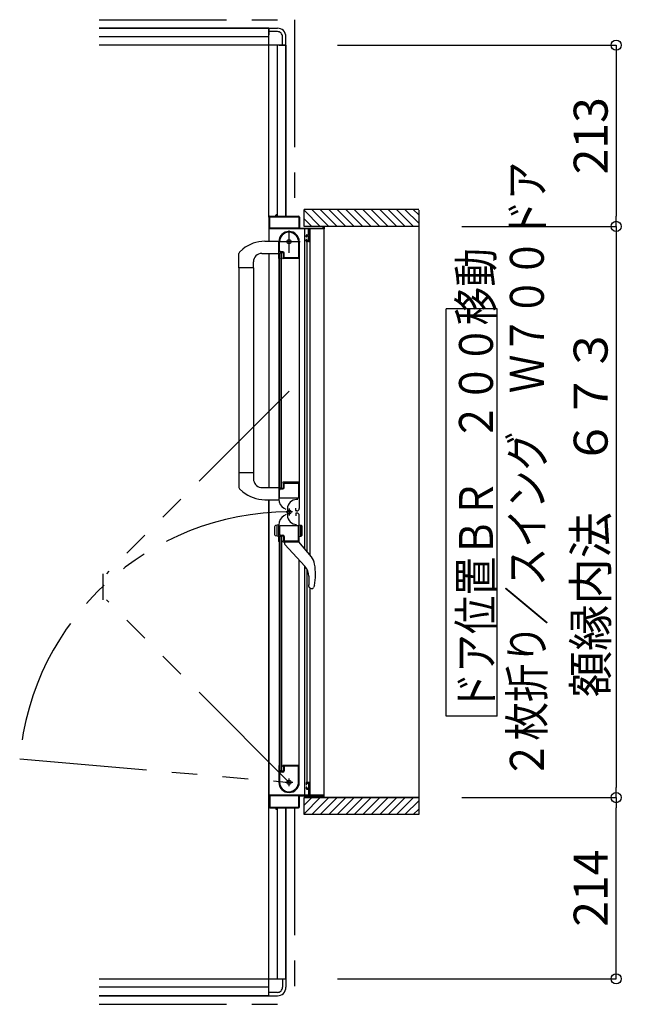
# Model space of a CAD drawing. Extents: x -405 to 205, y -16 to 288.
# Drawn here: x -188 to -152, y 154 to 212 of the extents above; entities that cross this region are included whole.
import ezdxf

# ---------------------------------------------------------------- set-up
doc = ezdxf.new("R2010")
doc.units = 0
doc.header["$MEASUREMENT"] = 0
doc.linetypes.add('CENTER', pattern=[12, 7.5, -1.5, 1.5, -1.5])
doc.linetypes.add('PHANTOM', pattern=[15, 7.5, -1.5, 1.5, -1.5, 1.5, -1.5])
doc.layers.get('0').update_dxf_attribs({"linetype": 'CONTINUOUS'})
doc.layers.get('DEFPOINTS').update_dxf_attribs({"linetype": 'CONTINUOUS'})
doc.layers.add('VIEW0001', color=7, linetype='CONTINUOUS')
doc.styles.get("Standard").update_dxf_attribs({"font": 'ROMANS', "bigfont": 'EXTFONT'})
doc.dimstyles.new('ISO-25', dxfattribs={"dimtxt": 2.5, "dimasz": 2.5, "dimexe": 1.25, "dimexo": 0.625, "dimtad": 1, "dimdec": 4, "dimdsep": 46, "dimtxsty": 'Standard', "dimcen": 2.5, "dimadec": 0, "dimazin": 0, "dimtfac": 1, "dimtdec": 4, "dimtmove": 0, "dimatfit": 3, "dimfxl": 1, "dimtolj": 1, "dimtzin": 0, "dimarcsym": 0})

# ---------------------------------------------------------------- blocks, each defined once
blk = doc.blocks.new('_ORIGIN')
at = {"color": 0, "linetype": 'ByBlock'}
blk.add_line((0, 0), (-1, 0), dxfattribs=at)
blk.add_circle((0, 0), 0.5, dxfattribs=at)
blk = doc.blocks.new('*D27')
at = {"layer": 'DEFPOINTS', "color": 0}
for p in [(-164.745112, 166.553377), (-153.120133, 166.553377), (-172.070148, 155.878365)]:
    blk.add_point(p, dxfattribs=at)
at = {"layer": 'VIEW0001', "color": 0, "lineweight": -2}
for p, q in [((-162.205112, 166.553377), (-153.120133, 166.553377)), ((-153.120133, 156.478365), (-153.120133, 165.953377)), ((-169.530148, 155.878365), (-153.120133, 155.878365))]:
    blk.add_line(p, q, dxfattribs=at)
at = {"layer": 'VIEW0001', "color": 0, "lineweight": -2, "xscale": 0.6, "yscale": 0.6, "zscale": 0.6}
for p, rotation in [((-153.120133, 166.553377), 90), ((-153.120133, 155.878365), 270)]:
    blk.add_blockref('_ORIGIN', p, dxfattribs=dict(at, rotation=rotation))
at = {"layer": 'VIEW0001', "color": 0, "insert": (-154.620133, 161.216871), "char_height": 2, "attachment_point": 5, "rotation": 90}
blk.add_mtext('\\A1;214', dxfattribs=at)
blk = doc.blocks.new('*D29')
at = {"layer": 'DEFPOINTS', "color": 0}
for p in [(-172.070148, 210.878365), (-164.745112, 200.203377), (-153.119133, 200.203377)]:
    blk.add_point(p, dxfattribs=at)
at = {"layer": 'VIEW0001', "color": 0, "lineweight": -2}
for p, q in [((-169.530148, 210.878365), (-153.119133, 210.878365)), ((-153.119133, 210.278365), (-153.119133, 200.803377))]:
    blk.add_line(p, q, dxfattribs=at)
at = {"layer": 'VIEW0001', "color": 0, "lineweight": -2, "xscale": 0.6, "yscale": 0.6, "zscale": 0.6}
for p, rotation in [((-153.119133, 210.878365), 90), ((-153.119133, 200.203377), 270)]:
    blk.add_blockref('_ORIGIN', p, dxfattribs=dict(at, rotation=rotation))
at = {"layer": 'VIEW0001', "color": 0, "insert": (-154.619133, 205.541871), "char_height": 2, "attachment_point": 5, "rotation": 90}
blk.add_mtext('\\A1;213', dxfattribs=at)
blk = doc.blocks.new('*D30')
at = {"layer": 'DEFPOINTS', "color": 0}
for p in [(-164.745112, 200.203377), (-164.745112, 166.553377), (-153.119133, 166.553377)]:
    blk.add_point(p, dxfattribs=at)
at = {"layer": 'VIEW0001', "color": 0, "lineweight": -2}
for p, q in [((-162.205112, 200.203377), (-153.119133, 200.203377)), ((-153.119133, 199.603377), (-153.119133, 167.153377)), ((-162.205112, 166.553377), (-153.119133, 166.553377))]:
    blk.add_line(p, q, dxfattribs=at)
at = {"layer": 'VIEW0001', "color": 0, "lineweight": -2, "xscale": 0.6, "yscale": 0.6, "zscale": 0.6}
for p, rotation in [((-153.119133, 200.203377), 90), ((-153.119133, 166.553377), 270)]:
    blk.add_blockref('_ORIGIN', p, dxfattribs=dict(at, rotation=rotation))
at = {"layer": 'VIEW0001', "color": 0, "insert": (-154.619133, 183.379377), "char_height": 2, "attachment_point": 5, "rotation": 90}
blk.add_mtext('\\A1;額縁内法\u3000６７３', dxfattribs=at)

msp = doc.modelspace()

# ---------------------------------------------------------------- linework, layer by layer
at = {"layer": 'VIEW0001', "color": 7, "linetype": 'PHANTOM'}
for p, q in [((-183.570148, 212.378365), (-172.070148, 212.378365)), ((-172.070148, 212.378365), (-172.070148, 200.803377)), ((-172.385148, 190.500147), (-183.145533, 179.739762)), ((-183.345533, 179.739762), (-183.345533, 178.213762)), ((-172.385148, 167.453377), (-183.145533, 178.213762)), ((-188.249546, 168.841332), (-172.385148, 167.453377)), ((-172.070148, 165.953377), (-172.070148, 154.378365)), ((-183.570148, 154.378365), (-172.070148, 154.378365))]:
    msp.add_line(p, q, dxfattribs=at)
at = {"layer": 'VIEW0001', "color": 7, "linetype": 'Continuous'}
for p, q in [((-183.570148, 211.878365), (-173.570148, 211.878365)), ((-173.570148, 211.878365), (-183.570148, 211.878365)), ((-173.570148, 211.878365), (-173.570148, 211.478368)), ((-173.570148, 211.878365), (-173.070148, 211.878365)), ((-173.570148, 200.753377), (-173.570148, 211.878365)), ((-173.570148, 211.378365), (-183.570148, 211.378365)), ((-173.070148, 211.678365), (-173.570148, 211.678365)), ((-172.770148, 210.878365), (-172.770148, 211.378365)), ((-172.570148, 210.878365), (-172.570148, 211.378365)), ((-172.570148, 210.878365), (-183.570148, 210.878365)), ((-173.070148, 200.803377), (-173.070148, 210.878365)), ((-172.970148, 210.878365), (-172.570148, 210.878365)), ((-172.570148, 210.878365), (-172.570148, 200.803377)), ((-172.570148, 200.803377), (-172.570148, 210.878365)), ((-173.570148, 200.75557), (-173.570148, 199.328958)), ((-173.525148, 200.118377), (-173.525148, 200.743377)), ((-173.520148, 200.803377), (-173.185148, 200.803377)), ((-173.510148, 200.758377), (-171.830148, 200.758377)), ((-173.170148, 200.818377), (-173.170148, 200.868377)), ((-173.160148, 200.878377), (-173.140148, 200.878377)), ((-173.130148, 200.868377), (-173.130148, 200.818377)), ((-173.115148, 200.803377), (-171.820148, 200.803377)), ((-171.815148, 200.743377), (-171.815148, 200.118377)), ((-171.770148, 200.753377), (-171.770148, 200.118377)), ((-164.745112, 201.203377), (-171.495143, 201.203377)), ((-171.495143, 200.203801), (-171.495143, 201.203377)), ((-170.545474, 200.203544), (-171.495143, 201.153213)), ((-170.045463, 200.203523), (-171.045313, 201.203373)), ((-169.54544, 200.203512), (-170.545291, 201.203362)), ((-169.045429, 200.20349), (-170.045322, 201.203384)), ((-168.545418, 200.203469), (-169.545311, 201.203362)), ((-168.045418, 200.203444), (-169.045309, 201.203338)), ((-167.545395, 200.203426), (-168.545331, 201.203362)), ((-167.045362, 200.203426), (-168.045299, 201.203362)), ((-166.545308, 200.203361), (-167.545287, 201.20334)), ((-166.045296, 200.203339), (-167.045319, 201.203362)), ((-165.550351, 200.203377), (-166.550314, 201.20334)), ((-165.055367, 200.203377), (-166.055352, 201.203362)), ((-164.745112, 200.388097), (-165.560393, 201.203377)), ((-164.745112, 200.883072), (-165.065418, 201.203377)), ((-164.745112, 201.152492), (-164.745112, 165.553377)), ((-171.830148, 200.103377), (-173.510148, 200.103377)), ((-171.755148, 200.103377), (-170.385148, 200.103377)), ((-171.045485, 200.203566), (-171.495143, 200.653223)), ((-164.745112, 200.203377), (-171.495143, 200.203377)), ((-170.370148, 200.118377), (-170.370148, 200.188377)), ((-170.320148, 200.188377), (-170.320148, 200.068377)), ((-171.250148, 200.053377), (-173.545148, 200.053377)), ((-171.46366, 181.208056), (-171.463662, 200.053377)), ((-171.385148, 199.598377), (-171.385148, 199.653377)), ((-171.350148, 199.583377), (-171.370148, 199.583377)), ((-171.335148, 199.703377), (-171.250148, 199.703377)), ((-171.335148, 199.643377), (-171.335148, 199.598377)), ((-171.250148, 199.658377), (-171.320148, 199.658377)), ((-171.235148, 199.718377), (-171.235148, 200.038377)), ((-171.235148, 199.373377), (-171.235148, 199.643377)), ((-171.185148, 200.038377), (-171.185148, 199.353377)), ((-170.335148, 200.053377), (-171.170148, 200.053377)), ((-171.146978, 180.82389), (-171.14698, 200.053377)), ((-170.320148, 166.703377), (-170.320148, 200.053377)), ((-173.812733, 199.328111), (-172.995147, 199.330965)), ((-172.985148, 198.318378), (-172.985148, 199.303378)), ((-172.940148, 198.773378), (-172.940148, 199.303378)), ((-171.835148, 199.377032), (-171.835148, 198.363378)), ((-171.785148, 199.30379), (-171.785148, 185.128378)), ((-171.385148, 199.353377), (-171.385148, 199.418377)), ((-171.370148, 199.433377), (-171.350148, 199.433377)), ((-171.335148, 199.418377), (-171.335148, 199.373377)), ((-171.235148, 199.303377), (-171.335148, 199.303377)), ((-171.32366, 181.038223), (-171.323662, 199.303377)), ((-171.320148, 199.358377), (-171.250148, 199.358377)), ((-175.335147, 197.752797), (-175.335147, 198.613495)), ((-175.108581, 198.866652), (-175.307717, 198.682295)), ((-173.980147, 198.607797), (-172.985147, 198.607797)), ((-173.570148, 198.60359), (-173.570148, 184.828843)), ((-172.820148, 198.628377), (-172.920148, 198.628377)), ((-172.920148, 184.803377), (-172.920148, 198.628377)), ((-172.770148, 198.653378), (-172.895148, 198.653378)), ((-172.750148, 198.698378), (-172.865148, 198.698378)), ((-172.820148, 184.803377), (-172.820148, 198.628377)), ((-172.720148, 198.378378), (-172.720148, 198.603378)), ((-172.675148, 198.363378), (-172.675148, 198.623378)), ((-174.480147, 197.752797), (-174.480147, 198.107797)), ((-172.943641, 198.303378), (-172.970148, 198.303378)), ((-172.970148, 185.128377), (-172.970148, 198.303377)), ((-172.922286, 198.324815), (-172.930779, 198.31066)), ((-172.760148, 198.332533), (-172.760148, 198.338378)), ((-172.749518, 198.31066), (-172.758011, 198.324815)), ((-171.795148, 198.303378), (-172.736655, 198.303378)), ((-171.845148, 198.353378), (-172.665148, 198.353378)), ((-175.335147, 197.752797), (-175.335145, 184.817659)), ((-174.480147, 197.752797), (-175.335147, 197.752797)), ((-174.485147, 197.752797), (-174.485145, 185.678957)), ((-160.123041, 195.352934), (-163.123041, 195.352934)), ((-163.123041, 171.352935), (-163.123041, 195.352934)), ((-160.123041, 171.352935), (-160.123041, 195.352934)), ((-174.480147, 185.678958), (-175.335147, 185.678958)), ((-174.480147, 185.678958), (-174.480147, 185.323958)), ((-172.985148, 185.113378), (-172.985148, 184.127068)), ((-172.970148, 185.128378), (-172.943641, 185.128378)), ((-172.930779, 185.121095), (-172.922286, 185.10694)), ((-172.760148, 185.093378), (-172.760148, 185.099223)), ((-172.758011, 185.10694), (-172.749518, 185.121095)), ((-171.785148, 185.128377), (-172.736655, 185.128377)), ((-172.720148, 184.828378), (-172.720148, 185.053378)), ((-172.675148, 184.813378), (-172.675148, 185.063378)), ((-172.660148, 185.078378), (-171.845148, 185.078378)), ((-171.835148, 185.068378), (-171.835148, 184.208378)), ((-171.785148, 185.159183), (-171.785148, 183.588857)), ((-175.109832, 184.566261), (-175.307717, 184.749459)), ((-174.049441, 184.828783), (-172.995147, 184.82901)), ((-172.940148, 184.213378), (-172.940148, 184.663378)), ((-172.920148, 184.803377), (-172.820148, 184.803377)), ((-172.895148, 184.778378), (-172.770148, 184.778378)), ((-172.865148, 184.738378), (-172.750148, 184.738378)), ((-173.812733, 184.103643), (-172.995147, 184.100789)), ((-173.570148, 184.102797), (-173.570148, 166.003377)), ((-173.570148, 154.878365), (-173.570148, 184.102797)), ((-171.845148, 184.198378), (-172.925148, 184.198378)), ((-171.859075, 184.108377), (-171.939075, 184.108377)), ((-172.555148, 183.532397), (-172.685148, 183.607452)), ((-172.479075, 183.568377), (-172.479075, 183.188377)), ((-171.990148, 183.463378), (-171.990148, 183.613378)), ((-171.990148, 183.293377), (-171.990148, 183.143377)), ((-171.935148, 183.438378), (-171.965148, 183.438378)), ((-171.935148, 183.318377), (-171.965148, 183.318377)), ((-172.555148, 183.224358), (-172.685148, 183.149303)), ((-171.785148, 181.598051), (-171.785148, 183.168377)), ((-173.23515, 182.50326), (-173.23515, 182.052334)), ((-172.98515, 182.627797), (-173.179561, 182.575705)), ((-173.08515, 181.954592), (-173.08515, 182.601002)), ((-172.985148, 181.643377), (-172.985148, 182.629687)), ((-172.940148, 182.543377), (-172.940148, 182.093377)), ((-171.845148, 182.558377), (-172.925148, 182.558377)), ((-171.835148, 181.688377), (-171.835148, 182.548377)), ((-171.785148, 181.927797), (-171.785148, 182.627797)), ((-171.785148, 182.627797), (-171.66123, 182.594593)), ((-171.685148, 181.954592), (-171.685148, 182.601002)), ((-171.635289, 182.560786), (-171.635289, 181.994808)), ((-172.98515, 181.927797), (-173.179561, 181.979889)), ((-172.970148, 181.628377), (-172.970148, 168.453377)), ((-172.970148, 181.628377), (-172.943641, 181.628377)), ((-172.930779, 181.63566), (-172.922286, 181.649815)), ((-172.920148, 181.953377), (-172.920148, 168.128377)), ((-172.920148, 181.953377), (-172.820148, 181.953377)), ((-172.895148, 181.978377), (-172.770148, 181.978377)), ((-172.865148, 182.018377), (-172.750148, 182.018377)), ((-172.820148, 181.953377), (-172.820148, 168.128377)), ((-172.760148, 181.663377), (-172.760148, 181.657532)), ((-172.758011, 181.649815), (-172.749518, 181.63566)), ((-172.736655, 181.628377), (-171.795148, 181.628377)), ((-172.720148, 181.928377), (-172.720148, 181.703377)), ((-172.675148, 181.943377), (-172.675148, 181.693377)), ((-172.660148, 181.678377), (-171.845148, 181.678377)), ((-172.660146, 181.628377), (-172.660146, 181.537513)), ((-171.072004, 180.732938), (-171.810146, 181.628377)), ((-171.785148, 181.927797), (-171.66123, 181.961001)), ((-172.630741, 181.466527), (-171.453003, 180.178377)), ((-171.785148, 167.453377), (-171.785148, 180.54166)), ((-171.463659, 166.703377), (-171.463661, 180.190033)), ((-171.32366, 167.453377), (-171.323661, 179.993204)), ((-171.226398, 179.594701), (-171.226398, 179.075456)), ((-171.164679, 178.913907), (-171.162737, 178.91171)), ((-171.146977, 166.703377), (-171.146978, 178.878377)), ((-171.088202, 178.878377), (-171.00632, 178.878377)), ((-170.963585, 178.891802), (-170.963826, 178.891577)), ((-170.963585, 178.891802), (-170.936288, 178.926535)), ((-170.892131, 179.04172), (-170.93629, 178.92653)), ((-160.123041, 171.352935), (-163.123041, 171.352935)), ((-172.985148, 168.438377), (-172.985148, 167.453377)), ((-172.943641, 168.453377), (-172.970148, 168.453377)), ((-172.922286, 168.43194), (-172.930779, 168.446095)), ((-172.760148, 168.424222), (-172.760148, 168.418377)), ((-172.749518, 168.446095), (-172.758011, 168.43194)), ((-171.795148, 168.453377), (-172.736655, 168.453377)), ((-172.720148, 168.378377), (-172.720148, 168.153377)), ((-172.675148, 168.393377), (-172.675148, 168.133377)), ((-171.845148, 168.403377), (-172.665148, 168.403377)), ((-171.835148, 167.379723), (-171.835148, 168.393377)), ((-172.940148, 167.983377), (-172.940148, 167.453377)), ((-172.820148, 168.128377), (-172.920148, 168.128377)), ((-172.770148, 168.103377), (-172.895148, 168.103377)), ((-172.750148, 168.058377), (-172.865148, 168.058377)), ((-171.385148, 167.403377), (-171.385148, 167.338377)), ((-171.385148, 167.158377), (-171.385148, 167.103377)), ((-171.370148, 167.323377), (-171.350148, 167.323377)), ((-171.350148, 167.173377), (-171.370148, 167.173377)), ((-171.235148, 167.453377), (-171.335148, 167.453377)), ((-171.335148, 167.338377), (-171.335148, 167.383377)), ((-171.335148, 167.113377), (-171.335148, 167.158377)), ((-171.335148, 167.053377), (-171.250148, 167.053377)), ((-171.320148, 167.398377), (-171.250148, 167.398377)), ((-171.250148, 167.098377), (-171.320148, 167.098377)), ((-171.235148, 167.383377), (-171.235148, 167.113377)), ((-171.185148, 166.718377), (-171.185148, 167.403377)), ((-171.250148, 166.703377), (-173.545148, 166.703377)), ((-173.525148, 166.638377), (-173.525148, 166.013377)), ((-171.830148, 166.653377), (-173.510148, 166.653377)), ((-171.815148, 166.013377), (-171.815148, 166.638377)), ((-171.770148, 166.003377), (-171.770148, 166.638377)), ((-171.755148, 166.653377), (-170.385148, 166.653377)), ((-171.495143, 165.553377), (-171.495143, 166.553818)), ((-164.745112, 166.553377), (-171.495143, 166.553377)), ((-170.545496, 166.553228), (-171.495143, 165.603581)), ((-171.045529, 166.553228), (-171.495143, 166.103614)), ((-171.235148, 167.038377), (-171.235148, 166.718377)), ((-170.335148, 166.703377), (-171.170148, 166.703377)), ((-170.045463, 166.553228), (-171.045297, 165.553395)), ((-169.545473, 166.553272), (-170.545323, 165.553422)), ((-170.370148, 166.638377), (-170.370148, 166.568377)), ((-170.320148, 166.568377), (-170.320148, 166.688377)), ((-169.04544, 166.553272), (-170.045312, 165.5534)), ((-168.545407, 166.553272), (-169.545279, 165.5534)), ((-168.045439, 166.553313), (-169.045331, 165.553418)), ((-167.545384, 166.553315), (-168.545299, 165.5534)), ((-167.045395, 166.553358), (-168.045331, 165.553422)), ((-166.545318, 166.553401), (-167.545298, 165.553422)), ((-166.045285, 166.553401), (-167.045287, 165.5534)), ((-165.550369, 166.553377), (-166.550325, 165.553422)), ((-165.055429, 166.553377), (-166.055385, 165.553422)), ((-173.520148, 165.953377), (-173.185148, 165.953377)), ((-173.510148, 165.998377), (-171.830148, 165.998377)), ((-173.170148, 165.938377), (-173.170148, 165.888377)), ((-173.130148, 165.888377), (-173.130148, 165.938377)), ((-173.115148, 165.953377), (-171.820148, 165.953377)), ((-173.070148, 155.878365), (-173.070148, 165.953377)), ((-172.570148, 165.953377), (-172.570148, 155.878365)), ((-172.570148, 155.878365), (-172.570148, 165.953377)), ((-164.745112, 166.368719), (-165.560454, 165.553377)), ((-173.160148, 165.878377), (-173.140148, 165.878377)), ((-164.745112, 165.553377), (-171.495143, 165.553377)), ((-164.745112, 165.873744), (-165.065479, 165.553377)), ((-183.570148, 155.878365), (-172.570148, 155.878365)), ((-172.970148, 155.878365), (-172.570148, 155.878365)), ((-172.770148, 155.878365), (-172.770148, 155.378365)), ((-172.570148, 155.878365), (-172.570148, 155.378365)), ((-173.570148, 155.378365), (-183.570148, 155.378365)), ((-183.570148, 154.878365), (-173.570148, 154.878365)), ((-173.570148, 154.878365), (-183.570148, 154.878365)), ((-173.570148, 154.878365), (-173.570148, 155.278363)), ((-173.070148, 155.078365), (-173.570148, 155.078365)), ((-173.570148, 154.878365), (-173.070148, 154.878365))]:
    msp.add_line(p, q, dxfattribs=at)
at = {"layer": 'VIEW0001', "color": 7, "linetype": 'CENTER'}
for p, q in [((-172.385148, 198.653377), (-172.385148, 199.953377)), ((-173.035148, 199.303377), (-171.735148, 199.303377)), ((-172.172645, 183.378617), (-172.56405, 183.378617)), ((-172.385145, 183.591117), (-172.385145, 183.166117)), ((-172.385148, 167.223377), (-172.385148, 167.683377)), ((-172.155148, 167.453377), (-172.615148, 167.453377))]:
    msp.add_line(p, q, dxfattribs=at)
at = {"layer": 'VIEW0001', "color": 160, "linetype": 'Continuous'}
msp.add_line((-171.495143, 166.553377), (-164.745112, 166.553377), dxfattribs=at)
at = {"layer": 'VIEW0001', "color": 7, "linetype": 'Continuous'}
for points in [[(-171.165258, 178.914576), (-171.165935, 178.915362), (-171.1667, 178.916259), (-171.167548, 178.917261), (-171.168468, 178.91836), (-171.169455, 178.919551), (-171.170499, 178.920827), (-171.171593, 178.922182), (-171.172729, 178.923609), (-171.173899, 178.925101), (-171.174901, 178.926398), (-171.17592, 178.927736), (-171.176954, 178.929115), (-171.178003, 178.930533), (-171.179064, 178.931991), (-171.180136, 178.933488), (-171.181219, 178.935023), (-171.18231, 178.936596), (-171.183409, 178.938207), (-171.184513, 178.939854), (-171.186472, 178.942852), (-171.18844, 178.945961), (-171.190409, 178.949175), (-171.192373, 178.952492), (-171.194326, 178.955907), (-171.196263, 178.959418), (-171.198177, 178.963021), (-171.200063, 178.966711), (-171.201913, 178.970485), (-171.203723, 178.97434), (-171.205381, 178.978032), (-171.206994, 178.98179), (-171.208561, 178.985612), (-171.210078, 178.989498), (-171.211543, 178.993445), (-171.212952, 178.997452), (-171.214303, 179.001518), (-171.215594, 179.005641), (-171.216821, 179.009819), (-171.217981, 179.014052), (-171.219032, 179.018168), (-171.220018, 179.02233), (-171.220938, 179.026537), (-171.221793, 179.030785), (-171.22258, 179.035072), (-171.2233, 179.039397), (-171.223951, 179.043756), (-171.224532, 179.048149), (-171.225044, 179.052571), (-171.225485, 179.057022), (-171.225668, 179.059132), (-171.225833, 179.061248), (-171.225981, 179.063369), (-171.226109, 179.065496), (-171.226216, 179.067629), (-171.226301, 179.069767), (-171.226363, 179.071911), (-171.226401, 179.074061), (-171.226413, 179.076216), (-171.226399, 179.078306)], [(-171.00632, 178.878377), (-171.004092, 178.87861), (-171.001864, 178.878849), (-170.999636, 178.879101), (-170.997409, 178.879372), (-170.995183, 178.879668), (-170.992958, 178.879996), (-170.990734, 178.880363), (-170.988512, 178.880773), (-170.986291, 178.881234), (-170.984072, 178.881753), (-170.981856, 178.882334), (-170.979654, 178.882987), (-170.977476, 178.883716), (-170.975333, 178.88453), (-170.973236, 178.885435), (-170.971195, 178.886439), (-170.969224, 178.887548), (-170.967331, 178.888769), (-170.965528, 178.89011), (-170.963826, 178.891577)]]:
    msp.add_lwpolyline(points, dxfattribs=at)
for centre, radius in [((-172.385148, 199.303377), 0.125), ((-172.385145, 183.378617), 0.1125), ((-172.385148, 167.453377), 0.125)]:
    msp.add_circle(centre, radius, dxfattribs=at)
for centre, radius, start, end in [((-173.070148, 211.378365), 0.5, 0, 90.000003), ((-173.070148, 211.378365), 0.3, 0, 90.000003), ((-173.520148, 200.753377), 0.05, 90, 180), ((-173.510148, 200.743377), 0.015, 90, 180), ((-173.185148, 200.818377), 0.015, 270, 0), ((-173.160148, 200.868377), 0.01, 90, 180), ((-173.140148, 200.868377), 0.01, 0, 90), ((-173.115148, 200.818377), 0.015, 180, 270), ((-171.830148, 200.743377), 0.015, 0, 90), ((-171.820148, 200.753377), 0.05, 0, 90), ((-173.510148, 200.118377), 0.015, 180, 270), ((-171.830148, 200.118377), 0.015, 270, 0), ((-171.755148, 200.118377), 0.015, 180, 270), ((-170.385148, 200.118377), 0.015, 270, 0), ((-170.355148, 200.188377), 0.015, 90, 180), ((-170.335148, 200.188377), 0.015, 0, 90), ((-173.545148, 200.078377), 0.025, 180, 270), ((-172.385148, 199.303378), 0.6, 0, 180), ((-172.385148, 199.303378), 0.555, 7.767066, 180), ((-171.335148, 199.653377), 0.05, 90, 180), ((-171.370148, 199.598377), 0.015, 180, 270), ((-171.350148, 199.598377), 0.015, 270, 0), ((-171.320148, 199.643377), 0.015, 90, 180), ((-171.250148, 200.038377), 0.015, 0, 90), ((-171.250148, 199.718377), 0.015, 270, 0), ((-171.250148, 199.643377), 0.015, 0, 90), ((-171.170148, 200.038377), 0.015, 90, 180), ((-170.335148, 200.068377), 0.015, 270, 0), ((-173.805507, 197.258124), 2.07, 90.2, 129.024181), ((-171.845148, 199.377032), 0.01, 0, 7.767066), ((-171.370148, 199.418377), 0.015, 90, 180), ((-171.335148, 199.353377), 0.05, 180, 270), ((-171.350148, 199.418377), 0.015, 0, 90), ((-171.320148, 199.373377), 0.015, 180, 270), ((-171.250148, 199.373377), 0.015, 270, 0), ((-171.235148, 199.353377), 0.05, 270, 0), ((-175.235147, 198.613495), 0.1, 136.527572, 180), ((-173.980147, 198.107797), 0.5, 90, 180), ((-172.865148, 198.773378), 0.075, 180, 270), ((-172.895148, 198.628378), 0.025, 90, 180), ((-172.770148, 198.603378), 0.05, 0, 90), ((-172.750148, 198.623378), 0.075, 0, 90), ((-172.745148, 198.378378), 0.025, 270, 0), ((-172.665148, 198.363378), 0.01, 180, 270), ((-171.845148, 198.363378), 0.01, 270, 0), ((-172.970148, 198.318378), 0.015, 180, 270), ((-172.943641, 198.318378), 0.015, 270, 329.036243), ((-172.935148, 198.332533), 0.015, 329.036243, 0), ((-172.745148, 198.338378), 0.015, 90, 180), ((-172.745148, 198.332533), 0.015, 180, 210.963757), ((-172.736655, 198.318378), 0.015, 210.963757, 270), ((-171.795148, 198.313378), 0.01, 270, 0), ((-173.980147, 185.323958), 0.5, 180, 262.044381), ((-172.970148, 185.113378), 0.015, 90, 180), ((-172.943641, 185.113378), 0.015, 30.963757, 90), ((-172.935148, 185.099223), 0.015, 0, 30.963757), ((-172.745148, 185.099223), 0.015, 149.036243, 180), ((-172.745148, 185.093378), 0.015, 180, 270), ((-172.736655, 185.113378), 0.015, 90, 149.036243), ((-172.745148, 185.053378), 0.025, 0, 90), ((-172.660148, 185.063378), 0.015, 90, 180), ((-171.845148, 185.068378), 0.01, 0, 90), ((-171.795148, 185.118378), 0.01, 0, 90), ((-175.235147, 184.81826), 0.1, 180, 223.472428), ((-173.805507, 186.173631), 2.07, 230.941862, 269.8), ((-172.865148, 184.663378), 0.075, 90, 180), ((-172.895148, 184.803378), 0.025, 180, 270), ((-172.770148, 184.828378), 0.05, 270, 0), ((-172.750148, 184.813378), 0.075, 270, 0), ((-172.385148, 184.127068), 0.6, 180, 240), ((-172.925148, 184.213378), 0.015, 180, 270), ((-171.939075, 183.568377), 0.54, 90, 180), ((-171.845148, 184.208378), 0.01, 270, 0), ((-171.965148, 183.463378), 0.025, 180, 270), ((-171.965148, 183.293377), 0.025, 90, 180), ((-171.935148, 183.588378), 0.15, 270, 0), ((-171.935148, 183.168377), 0.15, 0, 90), ((-172.385148, 182.629687), 0.6, 120, 180), ((-171.939075, 183.188377), 0.54, 180, 270), ((-173.16015, 182.50326), 0.075, 105, 180), ((-172.925148, 182.543377), 0.015, 90, 180), ((-171.845148, 182.548377), 0.01, 0, 90), ((-171.670289, 182.560786), 0.035, 0, 75), ((-173.16015, 182.052334), 0.075, 180, 255), ((-172.970148, 181.643377), 0.015, 180, 270), ((-172.943641, 181.643377), 0.015, 270, 329.036243), ((-172.865148, 182.093377), 0.075, 180, 270), ((-172.935148, 181.657532), 0.015, 329.036243, 0), ((-172.895148, 181.953377), 0.025, 90, 180), ((-172.770148, 181.928377), 0.05, 0, 90), ((-172.745148, 181.663377), 0.015, 90, 180), ((-172.745148, 181.657532), 0.015, 180, 210.963757), ((-172.750148, 181.943377), 0.075, 0, 90), ((-172.736655, 181.643377), 0.015, 210.963757, 270), ((-172.745148, 181.703377), 0.025, 270, 0), ((-172.660148, 181.693377), 0.015, 180, 270), ((-171.845148, 181.688377), 0.01, 270, 0), ((-171.795148, 181.638377), 0.01, 270, 0), ((-171.670289, 181.994808), 0.035, 285, 0), ((-172.560146, 181.537513), 0.1, 180, 222.43623), ((-171.766466, 180.160467), 0.9, 9.288436, 39.5), ((-172.091398, 179.594701), 0.865, 0, 42.43623), ((-174.500146, 179.713377), 3.67, 349.454704, 9.288436), ((-171.088202, 178.978377), 0.1, 221.810315, 270), ((-172.970148, 168.438377), 0.015, 90, 180), ((-172.943641, 168.438377), 0.015, 30.963757, 90), ((-172.935148, 168.424222), 0.015, 0, 30.963757), ((-172.745148, 168.424222), 0.015, 149.036243, 180), ((-172.745148, 168.418377), 0.015, 180, 270), ((-172.736655, 168.438377), 0.015, 90, 149.036243), ((-172.745148, 168.378377), 0.025, 0, 90), ((-172.665148, 168.393377), 0.01, 90, 180), ((-171.845148, 168.393377), 0.01, 0, 90), ((-171.795148, 168.443377), 0.01, 0, 90), ((-172.865148, 167.983377), 0.075, 90, 180), ((-172.895148, 168.128377), 0.025, 180, 270), ((-172.770148, 168.153377), 0.05, 270, 0), ((-172.750148, 168.133377), 0.075, 270, 0), ((-172.385148, 167.453377), 0.6, 180, 0), ((-172.385148, 167.453377), 0.555, 180, 352.232934), ((-171.845148, 167.379723), 0.01, 352.232934, 0), ((-171.800148, 167.553024), 0.015, 0, 2.693539), ((-171.335148, 167.403377), 0.05, 90, 180), ((-171.370148, 167.338377), 0.015, 180, 270), ((-171.370148, 167.158377), 0.015, 90, 180), ((-171.335148, 167.103377), 0.05, 180, 270), ((-171.350148, 167.338377), 0.015, 270, 0), ((-171.350148, 167.158377), 0.015, 0, 90), ((-171.320148, 167.383377), 0.015, 90, 180), ((-171.320148, 167.113377), 0.015, 180, 270), ((-171.250148, 167.383377), 0.015, 0, 90), ((-171.250148, 167.113377), 0.015, 270, 0), ((-171.250148, 167.038377), 0.015, 0, 90), ((-171.235148, 167.403377), 0.05, 0, 90), ((-173.545148, 166.678377), 0.025, 90, 180), ((-173.510148, 166.638377), 0.015, 90, 180), ((-171.830148, 166.638377), 0.015, 0, 90), ((-171.755148, 166.638377), 0.015, 90, 180), ((-171.250148, 166.718377), 0.015, 270, 0), ((-171.170148, 166.718377), 0.015, 180, 270), ((-170.385148, 166.638377), 0.015, 0, 90), ((-170.355148, 166.568377), 0.015, 180, 270), ((-170.335148, 166.688377), 0.015, 0, 90), ((-170.335148, 166.568377), 0.015, 270, 0), ((-173.520148, 166.003377), 0.05, 180, 270), ((-173.510148, 166.013377), 0.015, 180, 270), ((-173.185148, 165.938377), 0.015, 0, 90), ((-173.160148, 165.888377), 0.01, 180, 270), ((-173.140148, 165.888377), 0.01, 270, 0), ((-173.115148, 165.938377), 0.015, 90, 180), ((-171.830148, 166.013377), 0.015, 270, 0), ((-171.820148, 166.003377), 0.05, 270, 0), ((-173.070148, 155.378365), 0.5, 269.999997, 0), ((-173.070148, 155.378365), 0.3, 269.999997, 0)]:
    msp.add_arc(centre, radius, start, end, dxfattribs=at)
at = {"layer": 'VIEW0001', "color": 7, "linetype": 'PHANTOM'}
msp.add_arc((-172.385145, 167.453377), 15.925, 90, 175.000001, dxfattribs=at)

# ---------------------------------------------------------------- texts
at = {"layer": 'VIEW0001', "color": 7, "width": 0.833333}
for s, p in [('２枚折り／スイング\u3000Ｗ７００ドア', (-157.376374, 167.638268)), ('ドア位置ＢＲ\u3000２００移動', (-160.373708, 171.638268))]:
    msp.add_text(s, height=2, rotation=90, dxfattribs=at).set_placement(p)

# ---------------------------------------------------------------- dimensions: what is measured, and where the dimension line sits
at = {"layer": 'VIEW0001', "color": 7}
for base, p1, p2, angle, text, override, picture, middle in [((-153.119133, 200.203377), (-172.070148, 210.878365), (-164.745112, 200.203377), 90, '213', {"dimtxt": 2, "dimasz": 0.6, "dimexe": 0, "dimexo": 2.54, "dimgap": 0.5, "dimtad": 1, "dimtih": 0, "dimtoh": 0, "dimdsep": 46, "dimblk1": 'ORIGIN', "dimblk2": 'ORIGIN', "dimsah": 1, "dimse1": 0, "dimse2": 1, "dimtmove": 0}, '*D29', (-153.119133, 205.541871)), ((-153.119133, 166.553377), (-164.745112, 200.203377), (-164.745112, 166.553377), 90, '額縁内法\u3000６７３', {"dimtxt": 2, "dimasz": 0.6, "dimexe": 0, "dimexo": 2.54, "dimgap": 0.5, "dimtad": 1, "dimtih": 0, "dimtoh": 0, "dimdsep": 46, "dimblk1": 'ORIGIN', "dimblk2": 'ORIGIN', "dimsah": 1, "dimse1": 0, "dimse2": 0, "dimtmove": 0}, '*D30', (-153.119133, 183.379377)), ((-153.120133, 166.553377), (-172.070148, 155.878365), (-164.745112, 166.553377), 270, '214', {"dimtxt": 2, "dimasz": 0.6, "dimexe": 0, "dimexo": 2.54, "dimgap": 0.5, "dimtad": 1, "dimtih": 0, "dimtoh": 0, "dimdsep": 46, "dimblk1": 'ORIGIN', "dimblk2": 'ORIGIN', "dimsah": 1, "dimse1": 0, "dimse2": 0, "dimtmove": 0}, '*D27', (-153.120133, 161.216871))]:
    dim = msp.add_linear_dim(base=base, p1=p1, p2=p2, angle=angle, text=text, dimstyle='ISO-25', override=override, dxfattribs=at)
    dim.commit()
    dim.dimension.update_dxf_attribs({"geometry": picture, "text_midpoint": middle, "dimtype": 160})

doc.saveas('drawing.dxf')
